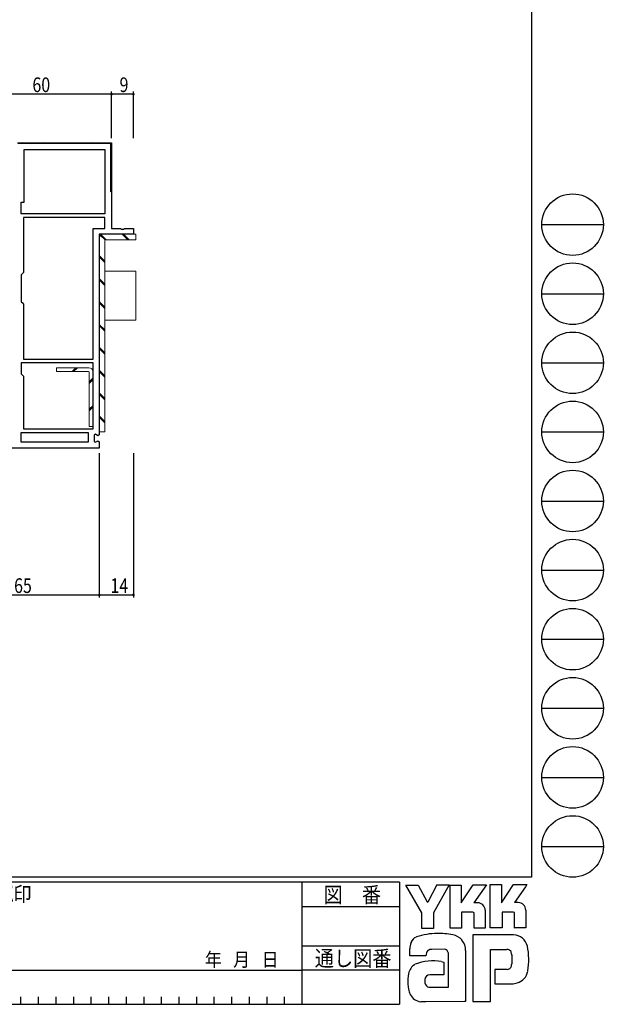
# Model space of a CAD drawing. Extents: x 0 to 1133, y 0 to 806.
# Drawn here: x 894 to 1133, y 0 to 403 of the extents above; entities that cross this region are included whole.
import ezdxf

# ---------------------------------------------------------------- set-up
doc = ezdxf.new("R2010")
doc.units = 0
for name, color, linetype in [('YKK_11', 7, 'CONTINUOUS'), ('YKK_13', 4, 'CONTINUOUS'), ('YKK_D', 6, 'CONTINUOUS'), ('YKK_ZWAK', 7, 'CONTINUOUS')]:
    doc.layers.add(name, color=color, linetype=linetype)
doc.styles.get("Standard").update_dxf_attribs({"font": 'ROMANS.SHX', "bigfont": 'EXTFONT.SHX'})
doc.styles.add('YKK_OSSTYLE1', font='romans.shx', dxfattribs={"width": 0.9, "bigfont": 'EXTFONT.SHX'})

# ---------------------------------------------------------------- blocks, each defined once
blk = doc.blocks.new('A201')
at = {"layer": 'YKK_ZWAK', "color": 254, "linetype": 'Continuous'}
for p, q in [((571, 410), (571, 35)), ((571, 35), (21, 35)), ((544, 34), (21, 34)), ((524, 34), (524, 9)), ((544, 34), (544, 9)), ((548.59, 27.71), (545.31, 33.35)), ((545.31, 33.35), (547.82, 33.35)), ((547.82, 33.35), (549.62, 29.99)), ((551.6, 33.43), (549.77, 29.88)), ((554.19, 33.43), (550.95, 27.7)), ((551.6, 33.43), (554.19, 33.43)), ((554.33, 24.55), (554.33, 33.41)), ((554.33, 33.41), (556.63, 33.41)), ((556.63, 29.77), (559.04, 33.45)), ((556.63, 33.41), (556.63, 29.77)), ((559.04, 33.45), (561.77, 33.45)), ((561.77, 33.45), (559.24, 29.78)), ((562.55, 24.63), (562.55, 33.49)), ((562.55, 33.49), (564.89, 33.49)), ((564.89, 29.78), (567.34, 33.49)), ((564.89, 33.49), (564.89, 29.78)), ((567.34, 33.49), (570.04, 33.49)), ((569.77, 33.02), (567.54, 29.84)), ((570.04, 33.49), (569.77, 33.02)), ((549.62, 29.99), (549.77, 29.88)), ((559.99, 29.78), (559.24, 29.78)), ((561.53, 28.24), (561.53, 24.61)), ((568.29, 29.84), (567.54, 29.84)), ((569.83, 28.24), (569.83, 24.65)), ((548.59, 24.53), (548.59, 27.71)), ((550.95, 27.7), (550.95, 24.53)), ((558.98, 27.87), (556.7, 27.87)), ((556.7, 27.87), (556.7, 24.55)), ((559.29, 27.75), (558.98, 27.87)), ((559.29, 24.61), (559.29, 27.75)), ((567.26, 27.89), (564.99, 27.89)), ((564.99, 27.89), (564.99, 24.63)), ((567.57, 27.77), (567.26, 27.89)), ((567.57, 24.65), (567.57, 27.77)), ((550.95, 24.53), (548.59, 24.53)), ((556.7, 24.55), (554.33, 24.55)), ((561.53, 24.61), (559.29, 24.61)), ((564.99, 24.63), (562.55, 24.63)), ((567.57, 24.68), (567.61, 24.65)), ((569.83, 24.65), (567.57, 24.65)), ((559.02, 23.22), (559.02, 9.57)), ((567.3, 23.22), (559.02, 23.22)), ((524, 21), (544, 21)), ((546.08, 18.95), (546.08, 20.33)), ((553.25, 20.28), (550.61, 20.23)), ((562.61, 9.57), (562.61, 20.24)), ((562.61, 20.24), (565.93, 20.24)), ((549.41, 18.95), (546.08, 18.95)), ((554.02, 12.52), (554.02, 19.47)), ((557.51, 20.01), (557.51, 9.59)), ((566.98, 19.17), (566.99, 17.29)), ((552.55, 17.73), (553.05, 17.62)), ((553.05, 17.62), (553.05, 15.05)), ((566.01, 16.15), (563.48, 16.15)), ((563.48, 16.15), (563.48, 13.2)), ((452, 16), (524, 16)), ((553.05, 15.05), (550.2, 15.05)), ((550, 12.52), (554.02, 12.52)), ((553.71, 12.52), (553.96, 12.52)), ((554.02, 12.52), (554.02, 12.52)), ((563.48, 13.2), (567.28, 13.2)), ((567.28, 13.2), (568.06, 13.37)), ((21, 9), (544, 9)), ((549.41, 9.53), (548.34, 9.53)), ((557.28, 9.55), (549.41, 9.53)), ((557.51, 9.59), (557.28, 9.55)), ((559.02, 9.57), (562.05, 9.57)), ((562.05, 9.57), (562.61, 9.57))]:
    blk.add_line(p, q, dxfattribs=at)
at = {"layer": 'YKK_ZWAK', "color": 8, "linetype": 'Continuous'}
for p, q in [((573.13, 168.56), (585.73, 168.56)), ((573.13, 154.42), (585.73, 154.42)), ((573.13, 140.28), (585.73, 140.28)), ((573.13, 126.14), (585.73, 126.14)), ((573.13, 112), (585.73, 112)), ((573.13, 97.86), (585.73, 97.86)), ((573.13, 83.72), (585.73, 83.72)), ((573.13, 69.58), (585.73, 69.58)), ((573.13, 55.44), (585.73, 55.44)), ((573.13, 41.3), (585.73, 41.3))]:
    blk.add_line(p, q, dxfattribs=at)
at = {"layer": 'YKK_ZWAK', "color": 131, "linetype": 'Continuous'}
for p, q in [((524, 29), (544, 29)), ((544, 16), (524, 16)), ((466.4, 10.5), (466.4, 9)), ((470, 10.5), (470, 9)), ((473.6, 10.5), (473.6, 9)), ((477.2, 10.5), (477.2, 9)), ((480.8, 10.5), (480.8, 9)), ((484.4, 10.5), (484.4, 9)), ((488, 10.5), (488, 9)), ((491.6, 10.5), (491.6, 9)), ((495.2, 10.5), (495.2, 9)), ((498.8, 10.5), (498.8, 9)), ((502.4, 10.5), (502.4, 9)), ((506, 10.5), (506, 9)), ((509.6, 10.5), (509.6, 9)), ((513.2, 10.5), (513.2, 9)), ((516.8, 10.5), (516.8, 9)), ((520.4, 10.5), (520.4, 9))]:
    blk.add_line(p, q, dxfattribs=at)
at = {"layer": 'YKK_ZWAK', "color": 8, "linetype": 'Continuous'}
for centre in [(579.43, 168.56), (579.43, 154.42), (579.43, 140.28), (579.43, 126.14), (579.43, 112), (579.43, 97.86), (579.43, 83.72), (579.43, 69.58), (579.43, 55.44), (579.43, 41.3)]:
    blk.add_circle(centre, 6.3, dxfattribs=at)
at = {"layer": 'YKK_ZWAK', "color": 254, "linetype": 'Continuous'}
for centre, radius, start, end in [((559.99, 28.24), 1.54, 0.0017, 89.996), ((568.29, 28.29), 1.54, 0.0017, 89.996), ((548, 21.1), 1.75, 109.0213, 161.5126), ((551.66, 10.86), 12.63, 89.8916, 109.3085), ((552.03, 8.67), 14.82, 78.7801, 91.4694), ((554.38, 20.07), 3.18, 40.6642, 80.3169), ((567.19, 20.11), 3.1, 14.4457, 87.0875), ((549.69, 20.31), 3.6, 158.4108, 179.7178), ((550.51, 19.02), 1.21, 85.5055, 126.7804), ((552.9, 19.18), 1.16, 14.7552, 72.4499), ((554.22, 20.08), 3.29, 358.7806, 38.7656), ((566.05, 19.37), 0.878, 16.4312, 96.9166), ((555.55, 18.15), 14.9, 350.9903, 10.6762), ((550.91, 18.99), 1.51, 138.4638, 181.7136), ((564.38, 18.85), 2.62, 4.9342, 17.0355), ((548.59, 14.77), 2.79, 121.8271, 169.0847), ((550.8, 8.39), 9.51, 79.381, 112.0583), ((566.01, 17.08), 0.933, 269.9547, 342.9014), ((564.36, 17.54), 2.64, 343.6902, 354.7536), ((553.61, 13.72), 7.92, 168.7637, 199.8008), ((550.21, 14.01), 1.03, 90.3395, 178.0364), ((567.24, 16.32), 3.07, 285.4429, 349.9045), ((550.84, 13.77), 1.69, 171.082, 216.7192), ((550.18, 13.6), 1.09, 230.9728, 260.7549), ((548.6, 12.25), 2.73, 207.3144, 263.5946)]:
    blk.add_arc(centre, radius, start, end, dxfattribs=at)
at = {"layer": 'YKK_ZWAK', "color": 131, "linetype": 'Continuous', "style": 'YKK_OSSTYLE1', "width": 0.9}
for s, height, p in [('御承認印', 3, (453.91, 30.05)), ('図\u3000番', 3.2, (528.43, 29.81)), ('通し図番', 3.2, (526.63, 16.8)), ('年   月   日', 2.828, (504.13, 16.74))]:
    blk.add_text(s, height=height, dxfattribs=at).set_placement(p)

msp = doc.modelspace()

# ---------------------------------------------------------------- linework, layer by layer
at = {"layer": 'YKK_11', "color": 7, "linetype": 'Continuous', "lineweight": 30, "ltscale": 0.5}
for p, q in [((893.53, 352.56), (932.03, 352.56)), ((931.73, 352.26), (893.83, 352.26)), ((931.73, 332.56), (931.73, 352.26)), ((932.03, 352.56), (932.03, 317.56)), ((932.03, 352.06), (932.03, 332.56)), ((896.23, 349.86), (929.33, 349.86)), ((896.23, 328.36), (896.23, 349.86)), ((929.33, 349.86), (929.33, 323.56)), ((932.03, 332.56), (931.73, 332.56)), ((895.03, 328.36), (896.23, 328.36)), ((895.03, 323.56), (895.03, 328.36)), ((929.33, 323.56), (895.03, 323.56)), ((929.33, 323.56), (895.03, 323.56)), ((896.03, 322.06), (896.03, 299.56)), ((929.33, 322.06), (896.03, 322.06)), ((929.33, 317.56), (929.33, 322.06)), ((924.53, 317.56), (929.33, 317.56)), ((924.53, 264.06), (924.53, 317.56)), ((924.53, 264.06), (924.53, 317.56)), ((941.03, 315.26), (927.03, 315.26)), ((927.03, 315.26), (927.03, 233.08)), ((932.03, 317.56), (935.66, 317.56)), ((935.66, 317.56), (936.1, 317.31)), ((936.1, 317.31), (936.96, 317.31)), ((936.96, 317.31), (937.4, 317.56)), ((937.4, 317.56), (941.03, 317.56)), ((941.03, 317.56), (941.03, 315.26)), ((895.53, 299.06), (895.03, 298.56)), ((895.03, 298.56), (895.03, 287.56)), ((896.03, 299.56), (895.53, 299.06)), ((895.03, 287.56), (895.53, 287.06)), ((895.53, 287.06), (896.03, 286.56)), ((896.03, 286.56), (896.03, 264.06)), ((895.03, 262.56), (895.03, 258.06)), ((924.53, 262.56), (895.03, 262.56)), ((924.53, 262.56), (895.03, 262.56)), ((896.03, 264.06), (924.53, 264.06)), ((924.53, 235.56), (924.53, 262.56)), ((895.03, 258.06), (895.53, 257.56)), ((895.53, 257.56), (896.03, 257.06)), ((896.03, 257.06), (896.03, 235.56)), ((895.03, 234.06), (922.43, 234.06)), ((895.03, 230.06), (895.03, 234.06)), ((896.03, 235.56), (924.53, 235.56)), ((922.43, 234.06), (922.43, 230.06)), ((922.43, 230.06), (895.03, 230.06)), ((922.43, 230.06), (895.03, 230.06)), ((925.49, 233.3), (924.93, 232.94)), ((924.93, 232.94), (924.93, 230.38)), ((924.93, 230.38), (925.49, 230.02)), ((926.47, 232.72), (925.49, 233.3)), ((925.49, 230.02), (926.47, 230.6)), ((927.03, 233.08), (926.47, 232.72)), ((926.47, 230.6), (927.03, 230.24)), ((927.03, 230.24), (927.03, 227.56)), ((927.03, 227.56), (862.03, 227.56))]:
    msp.add_line(p, q, dxfattribs=at)
at = {"layer": 'YKK_11', "color": 7}
for p, q in [((895.78, 352.56), (895.48, 352.26)), ((898.6, 352.56), (898.3, 352.26)), ((901.43, 352.56), (901.13, 352.26)), ((904.26, 352.56), (903.96, 352.26)), ((907.09, 352.56), (906.79, 352.26)), ((909.92, 352.56), (909.62, 352.26)), ((912.75, 352.56), (912.45, 352.26)), ((915.57, 352.56), (915.27, 352.26)), ((918.4, 352.56), (918.1, 352.26)), ((921.23, 352.56), (920.93, 352.26)), ((924.06, 352.56), (923.76, 352.26)), ((926.89, 352.56), (926.59, 352.26)), ((929.72, 352.56), (929.42, 352.26)), ((932.03, 352.04), (931.73, 351.74)), ((932.03, 349.22), (931.73, 348.92)), ((932.03, 346.39), (931.73, 346.09)), ((932.03, 343.56), (931.73, 343.26)), ((932.03, 340.73), (931.73, 340.43)), ((932.03, 337.9), (931.73, 337.6)), ((932.03, 335.07), (931.73, 334.77))]:
    msp.add_line(p, q, dxfattribs=at)
at = {"layer": 'YKK_13', "color": 4}
for p, q in [((927.56, 314.73), (929.42, 312.87)), ((927.85, 314.97), (929.86, 312.96)), ((936.4, 315.26), (938.7, 312.96)), ((936.93, 315.26), (939.23, 312.96)), ((927.03, 306.42), (929.33, 304.12)), ((927.03, 305.89), (929.33, 303.59)), ((927.03, 297.05), (929.33, 294.75)), ((927.03, 296.52), (929.33, 294.22)), ((927.03, 287.68), (929.33, 285.38)), ((927.03, 287.15), (929.33, 284.85)), ((927.03, 278.31), (929.33, 276.01)), ((927.03, 277.78), (929.33, 275.48)), ((927.03, 268.94), (929.33, 266.64)), ((927.03, 268.41), (929.33, 266.11)), ((915.87, 258.96), (917.47, 260.56)), ((916.51, 258.96), (918.11, 260.56)), ((927.03, 259.57), (929.33, 257.27)), ((927.03, 259.04), (929.33, 256.74)), ((922.93, 254.78), (924.53, 256.38)), ((922.93, 254.14), (924.53, 255.74)), ((927.03, 250.21), (929.33, 247.91)), ((927.03, 249.67), (929.33, 247.37)), ((922.93, 243.53), (924.53, 245.13)), ((922.93, 242.9), (924.53, 244.5)), ((927.03, 240.84), (929.33, 238.54)), ((927.03, 240.31), (929.33, 238.01))]:
    msp.add_line(p, q, dxfattribs=at)
at = {"layer": 'YKK_13', "color": 4, "linetype": 'Continuous', "lineweight": 13}
for p, q in [((928.83, 315.26), (942.03, 315.26)), ((942.03, 312.96), (942.03, 315.26)), ((927.03, 234.26), (927.03, 313.46)), ((929.33, 234.26), (929.33, 312.66)), ((942.03, 312.96), (929.63, 312.96)), ((929.33, 300.06), (942.03, 300.06)), ((942.03, 280.06), (942.03, 300.06)), ((929.33, 280.06), (942.03, 280.06)), ((922.73, 260.56), (909.53, 260.56)), ((909.53, 258.96), (909.53, 260.56)), ((922.63, 258.96), (909.53, 258.96)), ((922.93, 236.56), (922.93, 258.66)), ((924.53, 236.56), (924.53, 258.76)), ((922.93, 236.56), (924.53, 236.56)), ((927.03, 234.26), (929.33, 234.26))]:
    msp.add_line(p, q, dxfattribs=at)
for centre, radius, start, end in [((928.83, 313.46), 1.8, 90, 180), ((929.63, 312.66), 0.3, 90, 180), ((922.63, 258.66), 0.3, 0, 90), ((922.73, 258.76), 1.8, 0, 90)]:
    msp.add_arc(centre, radius, start, end, dxfattribs=at)
at = {"layer": 'YKK_D', "color": 6, "linetype": 'Continuous'}
for p, q in [((932.03, 372.56), (872.03, 372.56)), ((932.03, 354.56), (932.03, 373.56)), ((932.03, 354.56), (932.03, 373.56)), ((941.03, 372.56), (932.03, 372.56)), ((941.03, 354.56), (941.03, 373.56)), ((927.03, 225.56), (927.03, 166.56)), ((927.03, 225.56), (927.03, 166.56)), ((941.03, 225.56), (941.03, 166.56)), ((862.03, 167.56), (927.03, 167.56)), ((927.03, 167.56), (941.03, 167.56))]:
    msp.add_line(p, q, dxfattribs=at)
at = {"layer": 'YKK_D', "color": 6, "linetype": 'ByBlock', "const_width": 0.85}
for points in [[(931.92, 372.56, 1), (932.14, 372.56, 1)], [(932.14, 372.56, 1), (931.92, 372.56, 1)], [(940.92, 372.56, 1), (941.14, 372.56, 1)], [(927.14, 167.56, 1), (926.92, 167.56, 1)], [(926.92, 167.56, 1), (927.14, 167.56, 1)], [(940.92, 167.56, 1), (941.14, 167.56, 1)]]:
    msp.add_lwpolyline(points, format="xyb", close=True, dxfattribs=at)

# ---------------------------------------------------------------- block references
at = {"layer": 'YKK_ZWAK', "xscale": 2, "yscale": 2, "zscale": 2}
msp.add_blockref('A201', (-38, -18), dxfattribs=at)

# ---------------------------------------------------------------- texts
at = {"layer": 'YKK_D', "color": 6, "width": 0.8}
for s, p in [('60', (899.63, 373.36)), ('9', (935.33, 373.36)), ('65', (892.13, 168.36)), ('14', (931.59, 168.36))]:
    msp.add_text(s, height=6, dxfattribs=at).set_placement(p)

doc.saveas('drawing.dxf')
